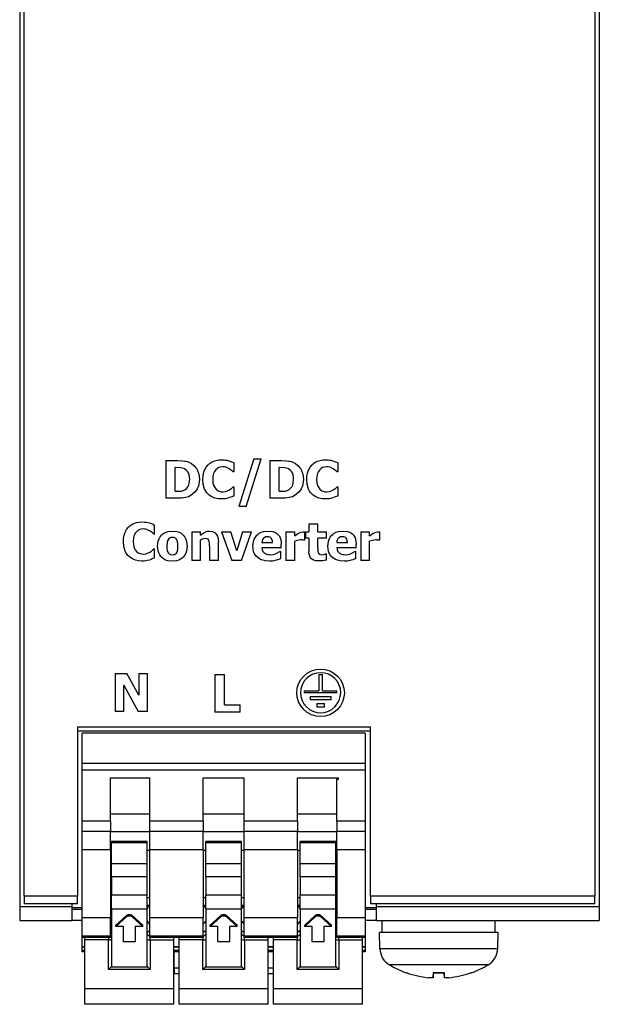
# Model space of a CAD drawing. Units: millimetres. Extents: x 61 to 261, y 50 to 183.
# Drawn here: x 61 to 100, y 50 to 116 of the extents above; entities that cross this region are included whole.
import ezdxf

# ---------------------------------------------------------------- set-up
doc = ezdxf.new("R2010")
doc.units = ezdxf.units.MM

msp = doc.modelspace()

# ---------------------------------------------------------------- linework, layer by layer
for p, q in [((60.748, 178.841), (60.748, 56.707)), ((99.748, 178.841), (99.748, 56.707)), ((61.048, 57.399), (61.048, 178.149)), ((99.448, 178.149), (99.448, 57.399)), ((76.5, 86.846), (75.492, 83.641)), ((75.982, 83.641), (76.992, 86.846)), ((76.5, 86.846), (76.992, 86.846)), ((70.576, 86.733), (70.576, 84.193)), ((70.576, 86.733), (71.363, 86.733)), ((71.227, 86.259), (71.215, 86.259)), ((71.215, 84.668), (71.215, 86.259)), ((75.177, 85.965), (75.177, 86.57)), ((77.569, 86.733), (78.355, 86.733)), ((77.569, 86.733), (77.569, 84.193)), ((78.207, 84.668), (78.207, 86.259)), ((78.219, 86.259), (78.207, 86.259)), ((82.169, 85.965), (82.169, 86.57)), ((75.177, 85.965), (75.113, 85.965)), ((82.169, 85.965), (82.105, 85.965)), ((75.119, 84.959), (75.177, 84.959)), ((75.177, 84.362), (75.177, 84.959)), ((82.111, 84.959), (82.169, 84.959)), ((82.169, 84.362), (82.169, 84.959)), ((71.371, 84.193), (70.576, 84.193)), ((71.215, 84.668), (71.227, 84.668)), ((78.363, 84.193), (77.569, 84.193)), ((78.207, 84.668), (78.219, 84.668)), ((75.982, 83.641), (75.492, 83.641)), ((69.829, 81.783), (69.829, 82.388)), ((80.207, 82.475), (80.804, 82.475)), ((80.207, 82.475), (80.207, 81.927)), ((80.804, 81.927), (80.804, 82.475)), ((69.829, 81.783), (69.765, 81.783)), ((72.326, 81.927), (72.923, 81.927)), ((72.326, 81.927), (72.326, 80.011)), ((72.923, 81.715), (72.923, 81.927)), ((74.333, 81.927), (75.014, 80.011)), ((74.333, 81.927), (74.961, 81.927)), ((75.352, 80.661), (74.961, 81.927)), ((75.739, 81.927), (75.352, 80.661)), ((75.667, 80.011), (76.354, 81.927)), ((75.739, 81.927), (76.354, 81.927)), ((78.658, 81.927), (79.254, 81.927)), ((78.658, 81.927), (78.658, 80.011)), ((79.254, 81.651), (79.254, 81.927)), ((79.944, 81.361), (79.944, 81.927)), ((79.979, 81.927), (80.207, 81.927)), ((79.979, 81.927), (79.979, 81.511)), ((80.804, 81.927), (81.381, 81.927)), ((81.381, 81.511), (81.381, 81.927)), ((83.698, 81.927), (83.698, 80.011)), ((83.698, 81.927), (84.295, 81.927)), ((84.295, 81.651), (84.295, 81.927)), ((84.985, 81.361), (84.985, 81.927)), ((72.923, 80.011), (72.923, 81.367)), ((73.518, 80.96), (73.518, 80.011)), ((74.119, 80.011), (74.119, 81.258)), ((77.038, 81.215), (77.762, 81.215)), ((78.351, 80.855), (77.04, 80.855)), ((78.351, 80.855), (78.351, 81.071)), ((79.254, 80.011), (79.254, 81.293)), ((79.944, 81.361), (79.895, 81.361)), ((80.207, 81.511), (79.979, 81.511)), ((80.207, 81.511), (80.207, 80.616)), ((81.381, 81.511), (80.804, 81.511)), ((80.804, 80.83), (80.804, 81.511)), ((82.079, 81.215), (82.803, 81.215)), ((83.392, 80.855), (82.081, 80.855)), ((83.392, 80.855), (83.392, 81.071)), ((84.295, 80.011), (84.295, 81.293)), ((84.985, 81.361), (84.935, 81.361)), ((69.772, 80.776), (69.829, 80.776)), ((69.829, 80.18), (69.829, 80.776)), ((78.015, 80.476), (78.252, 80.612)), ((78.252, 80.612), (78.316, 80.612)), ((78.316, 80.118), (78.316, 80.612)), ((81.329, 80.447), (81.381, 80.447)), ((81.381, 80.027), (81.381, 80.447)), ((83.056, 80.476), (83.293, 80.612)), ((83.293, 80.612), (83.357, 80.612)), ((83.357, 80.118), (83.357, 80.612)), ((72.923, 80.011), (72.326, 80.011)), ((74.119, 80.011), (73.518, 80.011)), ((75.667, 80.011), (75.014, 80.011)), ((79.254, 80.011), (78.658, 80.011)), ((84.295, 80.011), (83.698, 80.011)), ((67.168, 72.387), (67.168, 69.847)), ((67.168, 72.387), (67.95, 72.387)), ((68.761, 70.931), (67.95, 72.387)), ((68.761, 72.387), (69.343, 72.387)), ((68.761, 72.387), (68.761, 70.931)), ((69.343, 69.847), (69.343, 72.387)), ((73.886, 72.334), (73.886, 69.794)), ((73.886, 72.334), (74.524, 72.334)), ((74.524, 70.277), (74.524, 72.334)), ((80.883, 72.329), (80.883, 71.229)), ((80.883, 72.329), (81.113, 72.329)), ((81.113, 71.229), (81.113, 72.329)), ((67.75, 71.617), (68.73, 69.847)), ((67.75, 69.847), (67.75, 71.617)), ((79.898, 71.229), (80.883, 71.229)), ((79.898, 71.229), (79.898, 71.099)), ((82.098, 71.099), (79.898, 71.099)), ((81.113, 71.229), (82.098, 71.229)), ((82.098, 71.099), (82.098, 71.229)), ((74.524, 70.277), (75.58, 70.277)), ((75.58, 69.794), (75.58, 70.277)), ((80.298, 70.849), (81.698, 70.849)), ((80.298, 70.849), (80.298, 70.619)), ((81.698, 70.619), (80.298, 70.619)), ((80.748, 70.369), (81.248, 70.369)), ((80.748, 70.369), (80.748, 70.139)), ((81.248, 70.139), (81.248, 70.369)), ((81.698, 70.619), (81.698, 70.849)), ((67.75, 69.847), (67.168, 69.847)), ((69.343, 69.847), (68.73, 69.847)), ((75.58, 69.794), (73.886, 69.794)), ((81.248, 70.139), (80.748, 70.139)), ((64.648, 68.799), (64.648, 57.399)), ((64.648, 68.799), (84.348, 68.799)), ((64.648, 68.535), (84.348, 68.535)), ((64.948, 66.329), (64.948, 68.374)), ((83.998, 68.374), (64.948, 68.374)), ((83.998, 68.374), (83.998, 66.329)), ((84.348, 57.399), (84.348, 68.799)), ((64.948, 65.893), (64.948, 66.329)), ((83.998, 66.329), (64.948, 66.329)), ((83.998, 66.329), (83.998, 65.893)), ((64.948, 62.452), (64.948, 65.893)), ((83.998, 65.893), (64.948, 65.893)), ((83.998, 65.893), (83.998, 62.452)), ((66.848, 65.374), (69.498, 65.374)), ((66.848, 62.452), (66.848, 65.374)), ((69.498, 62.452), (69.498, 65.374)), ((73.098, 62.452), (73.098, 65.374)), ((73.098, 65.374), (75.848, 65.374)), ((75.848, 62.452), (75.848, 65.374)), ((79.448, 65.374), (82.198, 65.374)), ((79.448, 62.452), (79.448, 65.374)), ((82.098, 65.274), (82.198, 65.274)), ((82.098, 62.452), (82.098, 65.274)), ((82.198, 65.274), (82.198, 65.374)), ((64.948, 61.768), (64.948, 62.452)), ((66.848, 62.452), (64.948, 62.452)), ((66.848, 62.952), (69.498, 62.952)), ((66.848, 62.452), (66.848, 61.768)), ((73.098, 62.452), (69.498, 62.452)), ((69.498, 61.768), (69.498, 62.452)), ((73.098, 62.952), (75.848, 62.952)), ((73.098, 62.452), (73.098, 61.768)), ((79.448, 62.452), (75.848, 62.452)), ((75.848, 61.768), (75.848, 62.452)), ((79.448, 62.952), (82.098, 62.952)), ((79.448, 62.452), (79.448, 61.768)), ((82.098, 62.452), (82.098, 61.768)), ((83.998, 62.452), (82.098, 62.452)), ((83.998, 62.452), (83.998, 61.768)), ((66.848, 61.768), (64.948, 61.768)), ((64.948, 60.524), (64.948, 61.768)), ((66.848, 60.524), (66.848, 61.768)), ((66.848, 61.755), (69.498, 61.755)), ((73.098, 61.768), (69.498, 61.768)), ((69.498, 60.524), (69.498, 61.768)), ((73.098, 60.524), (73.098, 61.768)), ((73.098, 61.755), (75.848, 61.755)), ((79.448, 61.768), (75.848, 61.768)), ((75.848, 60.524), (75.848, 61.768)), ((79.448, 60.524), (79.448, 61.768)), ((79.448, 61.755), (82.098, 61.755)), ((82.098, 60.524), (82.098, 61.768)), ((83.998, 61.768), (82.098, 61.768)), ((83.998, 61.768), (83.998, 60.524)), ((69.323, 61.086), (66.923, 61.086)), ((66.923, 61.01), (66.923, 61.086)), ((69.323, 61.01), (66.923, 61.01)), ((66.923, 59.589), (66.923, 61.01)), ((69.323, 61.01), (69.323, 61.086)), ((69.323, 59.589), (69.323, 61.01)), ((73.273, 61.01), (73.273, 61.086)), ((75.673, 61.086), (73.273, 61.086)), ((73.273, 59.589), (73.273, 61.01)), ((75.673, 61.01), (73.273, 61.01)), ((75.673, 61.01), (75.673, 61.086)), ((75.673, 59.589), (75.673, 61.01)), ((82.023, 61.086), (79.623, 61.086)), ((79.623, 61.01), (79.623, 61.086)), ((79.623, 59.589), (79.623, 61.01)), ((82.023, 61.01), (79.623, 61.01)), ((82.023, 61.01), (82.023, 61.086)), ((82.023, 59.589), (82.023, 61.01)), ((66.848, 60.524), (64.948, 60.524)), ((64.948, 55.956), (64.948, 60.524)), ((66.848, 60.524), (66.848, 55.956)), ((66.848, 60.511), (66.923, 60.511)), ((69.323, 60.511), (69.498, 60.511)), ((73.098, 60.524), (69.498, 60.524)), ((69.498, 55.956), (69.498, 60.524)), ((73.098, 60.524), (73.098, 55.956)), ((73.098, 60.511), (73.273, 60.511)), ((75.673, 60.511), (75.848, 60.511)), ((79.448, 60.524), (75.848, 60.524)), ((75.848, 55.956), (75.848, 60.524)), ((79.448, 60.524), (79.448, 55.956)), ((79.448, 60.511), (79.623, 60.511)), ((82.023, 60.511), (82.098, 60.511)), ((82.098, 60.524), (82.098, 55.956)), ((83.998, 60.524), (82.098, 60.524)), ((83.998, 60.524), (83.998, 55.956)), ((66.923, 58.718), (66.923, 59.589)), ((69.323, 59.589), (66.923, 59.589)), ((69.323, 58.718), (69.323, 59.589)), ((73.273, 58.718), (73.273, 59.589)), ((75.673, 59.589), (73.273, 59.589)), ((75.673, 58.718), (75.673, 59.589)), ((79.623, 58.718), (79.623, 59.589)), ((82.023, 59.589), (79.623, 59.589)), ((82.023, 58.718), (82.023, 59.589)), ((66.923, 58.718), (66.923, 57.467)), ((69.323, 58.718), (66.923, 58.718)), ((69.323, 57.467), (69.323, 58.718)), ((73.273, 58.718), (73.273, 57.467)), ((75.673, 58.718), (73.273, 58.718)), ((75.673, 57.467), (75.673, 58.718)), ((82.023, 58.718), (79.623, 58.718)), ((79.623, 58.718), (79.623, 57.467)), ((82.023, 57.467), (82.023, 58.718)), ((64.648, 57.399), (61.048, 57.399)), ((61.048, 57.399), (61.048, 56.899)), ((64.648, 56.899), (64.648, 57.399)), ((66.848, 57.313), (66.923, 57.313)), ((66.923, 56.524), (66.923, 57.467)), ((69.323, 57.467), (66.923, 57.467)), ((69.323, 56.524), (69.323, 57.467)), ((69.323, 57.313), (69.498, 57.313)), ((73.098, 57.313), (73.273, 57.313)), ((73.273, 56.524), (73.273, 57.467)), ((75.673, 57.467), (73.273, 57.467)), ((75.673, 56.524), (75.673, 57.467)), ((75.673, 57.313), (75.848, 57.313)), ((79.448, 57.313), (79.623, 57.313)), ((82.023, 57.467), (79.623, 57.467)), ((79.623, 56.524), (79.623, 57.467)), ((82.023, 56.524), (82.023, 57.467)), ((82.023, 57.313), (82.098, 57.313)), ((84.348, 57.399), (84.348, 56.899)), ((99.448, 57.399), (84.348, 57.399)), ((99.448, 56.899), (99.448, 57.399)), ((60.748, 56.707), (64.248, 56.707)), ((60.748, 56.707), (60.748, 55.774)), ((64.648, 56.899), (61.048, 56.899)), ((64.248, 56.899), (64.248, 56.707)), ((64.248, 56.707), (64.248, 55.774)), ((64.948, 56.624), (64.248, 56.624)), ((64.248, 56.524), (64.948, 56.524)), ((66.848, 56.814), (66.923, 56.814)), ((66.923, 56.771), (66.848, 56.771)), ((69.323, 56.524), (66.923, 56.524)), ((66.923, 56.524), (66.923, 52.693)), ((69.323, 56.814), (69.485, 56.814)), ((69.445, 56.771), (69.323, 56.771)), ((69.323, 52.693), (69.323, 56.524)), ((73.11, 56.814), (73.273, 56.814)), ((73.273, 56.771), (73.15, 56.771)), ((75.673, 56.524), (73.273, 56.524)), ((73.273, 56.524), (73.273, 52.693)), ((75.673, 56.814), (75.835, 56.814)), ((75.795, 56.771), (75.673, 56.771)), ((75.673, 52.693), (75.673, 56.524)), ((79.46, 56.814), (79.623, 56.814)), ((79.623, 56.771), (79.5, 56.771)), ((82.023, 56.524), (79.623, 56.524)), ((79.623, 56.524), (79.623, 52.693)), ((82.023, 56.814), (82.098, 56.814)), ((82.098, 56.771), (82.023, 56.771)), ((82.023, 52.693), (82.023, 56.524)), ((84.748, 56.624), (83.998, 56.624)), ((83.998, 56.524), (84.748, 56.524)), ((99.448, 56.899), (84.348, 56.899)), ((84.748, 56.707), (84.748, 56.899)), ((84.748, 55.774), (84.748, 56.707)), ((84.748, 56.707), (99.748, 56.707)), ((99.748, 56.707), (99.748, 55.774)), ((60.748, 55.774), (64.248, 55.774)), ((64.948, 55.774), (64.248, 55.774)), ((64.948, 54.716), (64.948, 55.956)), ((66.848, 55.956), (64.948, 55.956)), ((66.848, 54.716), (66.848, 55.956)), ((67.223, 55.455), (67.94, 56.111)), ((67.223, 55.364), (67.94, 56.02)), ((67.94, 56.02), (67.94, 56.111)), ((68.305, 56.111), (69.023, 55.455)), ((68.305, 56.02), (68.305, 56.111)), ((68.305, 56.02), (69.023, 55.364)), ((73.098, 55.956), (69.498, 55.956)), ((69.498, 54.716), (69.498, 55.956)), ((73.098, 54.716), (73.098, 55.956)), ((73.573, 55.455), (74.29, 56.111)), ((73.573, 55.364), (74.29, 56.02)), ((74.29, 56.02), (74.29, 56.111)), ((74.655, 56.111), (75.373, 55.455)), ((74.655, 56.02), (74.655, 56.111)), ((74.655, 56.02), (75.373, 55.364)), ((79.448, 55.956), (75.848, 55.956)), ((75.848, 54.716), (75.848, 55.956)), ((79.448, 54.716), (79.448, 55.956)), ((79.923, 55.455), (80.64, 56.111)), ((79.923, 55.364), (80.64, 56.02)), ((80.64, 56.02), (80.64, 56.111)), ((81.005, 56.111), (81.723, 55.455)), ((81.005, 56.02), (81.005, 56.111)), ((81.005, 56.02), (81.723, 55.364)), ((82.098, 54.716), (82.098, 55.956)), ((83.998, 55.956), (82.098, 55.956)), ((83.998, 55.956), (83.998, 54.716)), ((84.748, 55.774), (83.998, 55.774)), ((84.748, 55.774), (99.748, 55.774)), ((85.148, 54.974), (85.148, 55.774)), ((92.748, 54.974), (92.748, 55.774)), ((66.848, 55.056), (66.923, 55.056)), ((66.848, 55.032), (66.923, 55.032)), ((67.223, 55.364), (67.223, 55.455)), ((67.723, 55.364), (67.223, 55.364)), ((67.723, 54.334), (67.723, 55.364)), ((68.523, 55.364), (68.523, 54.334)), ((69.023, 55.364), (68.523, 55.364)), ((69.023, 55.364), (69.023, 55.455)), ((69.323, 55.056), (69.498, 55.056)), ((69.323, 55.032), (69.498, 55.032)), ((73.098, 55.056), (73.273, 55.056)), ((73.098, 55.032), (73.273, 55.032)), ((73.573, 55.364), (73.573, 55.455)), ((74.073, 55.364), (73.573, 55.364)), ((74.073, 54.334), (74.073, 55.364)), ((74.873, 55.364), (74.873, 54.334)), ((75.373, 55.364), (74.873, 55.364)), ((75.373, 55.364), (75.373, 55.455)), ((75.673, 55.056), (75.848, 55.056)), ((75.673, 55.032), (75.848, 55.032)), ((79.623, 55.056), (79.448, 55.056)), ((79.448, 55.032), (79.623, 55.032)), ((79.923, 55.364), (79.923, 55.455)), ((80.423, 55.364), (79.923, 55.364)), ((80.423, 54.334), (80.423, 55.364)), ((81.723, 55.364), (81.223, 55.364)), ((81.223, 55.364), (81.223, 54.334)), ((81.723, 55.364), (81.723, 55.455)), ((82.098, 55.056), (82.023, 55.056)), ((82.023, 55.032), (82.098, 55.032)), ((66.848, 54.716), (64.948, 54.716)), ((64.948, 54.621), (64.948, 54.716)), ((64.948, 54.122), (64.948, 54.621)), ((66.848, 54.621), (64.948, 54.621)), ((64.95, 54.032), (64.95, 54.621)), ((65.123, 54.477), (65.123, 54.621)), ((66.723, 54.477), (65.123, 54.477)), ((65.123, 51.162), (65.123, 54.477)), ((66.723, 54.621), (66.723, 54.477)), ((66.723, 52.47), (66.723, 54.477)), ((66.848, 54.716), (66.848, 54.621)), ((69.498, 54.621), (69.498, 54.716)), ((73.098, 54.716), (69.498, 54.716)), ((73.098, 54.621), (69.498, 54.621)), ((69.523, 54.477), (69.523, 54.621)), ((69.523, 54.477), (71.123, 54.477)), ((69.523, 54.477), (69.523, 52.47)), ((71.123, 54.477), (71.123, 54.621)), ((71.123, 51.162), (71.123, 54.477)), ((71.473, 54.477), (71.473, 54.621)), ((73.073, 54.477), (71.473, 54.477)), ((71.473, 51.162), (71.473, 54.477)), ((73.073, 54.621), (73.073, 54.477)), ((73.073, 52.47), (73.073, 54.477)), ((73.098, 54.716), (73.098, 54.621)), ((79.448, 54.716), (75.848, 54.716)), ((75.848, 54.621), (75.848, 54.716)), ((79.448, 54.621), (75.848, 54.621)), ((75.873, 54.477), (75.873, 54.621)), ((75.873, 54.477), (77.473, 54.477)), ((75.873, 54.477), (75.873, 52.47)), ((77.473, 54.477), (77.473, 54.621)), ((77.473, 51.162), (77.473, 54.477)), ((77.823, 54.477), (77.823, 54.621)), ((77.823, 51.162), (77.823, 54.477)), ((79.423, 54.477), (77.823, 54.477)), ((79.423, 54.621), (79.423, 54.477)), ((79.423, 52.47), (79.423, 54.477)), ((79.448, 54.716), (79.448, 54.621)), ((82.098, 54.716), (82.098, 54.621)), ((83.998, 54.716), (82.098, 54.716)), ((83.998, 54.621), (82.098, 54.621)), ((82.223, 54.477), (82.223, 54.621)), ((82.223, 54.477), (82.223, 52.47)), ((82.223, 54.477), (83.823, 54.477)), ((83.823, 54.477), (83.823, 54.621)), ((83.823, 51.162), (83.823, 54.477)), ((83.998, 54.716), (83.998, 54.621)), ((83.998, 54.621), (83.998, 54.032)), ((92.948, 54.974), (84.948, 54.974)), ((84.986, 53.861), (84.948, 54.974)), ((92.909, 53.861), (92.948, 54.974)), ((64.948, 54.122), (64.95, 54.122)), ((64.948, 53.988), (64.948, 54.122)), ((64.948, 53.771), (64.948, 53.988)), ((64.948, 53.988), (65.123, 53.988)), ((64.948, 53.671), (64.948, 53.771)), ((64.948, 53.771), (65.123, 53.771)), ((64.95, 54.032), (65.123, 54.032)), ((68.523, 54.334), (67.723, 54.334)), ((71.123, 54.032), (71.473, 54.032)), ((71.123, 53.988), (71.473, 53.988)), ((71.123, 53.771), (71.473, 53.771)), ((74.873, 54.334), (74.073, 54.334)), ((77.473, 54.032), (77.823, 54.032)), ((77.473, 53.988), (77.823, 53.988)), ((77.473, 53.771), (77.823, 53.771)), ((81.223, 54.334), (80.423, 54.334)), ((83.823, 54.032), (83.998, 54.032)), ((83.823, 53.988), (83.998, 53.988)), ((83.823, 53.771), (83.998, 53.771)), ((83.998, 54.032), (83.998, 53.988)), ((83.998, 53.988), (83.998, 53.771)), ((83.998, 53.771), (83.998, 53.671)), ((92.909, 53.861), (84.986, 53.861)), ((65.123, 53.671), (64.948, 53.671)), ((71.473, 53.671), (71.123, 53.671)), ((71.148, 52.574), (71.148, 53.671)), ((77.823, 53.671), (77.473, 53.671)), ((83.998, 53.671), (83.823, 53.671)), ((69.523, 52.47), (66.723, 52.47)), ((66.907, 52.659), (69.338, 52.659)), ((71.148, 52.574), (71.123, 52.574)), ((71.473, 52.574), (71.148, 52.574)), ((71.148, 52.574), (71.148, 52.174)), ((75.873, 52.47), (73.073, 52.47)), ((73.257, 52.659), (75.688, 52.659)), ((77.823, 52.574), (77.473, 52.574)), ((82.223, 52.47), (79.423, 52.47)), ((79.607, 52.659), (82.038, 52.659)), ((92.275, 52.79), (85.62, 52.79)), ((71.473, 52.174), (71.148, 52.174)), ((77.823, 52.174), (77.473, 52.174)), ((86.805, 52.249), (86.772, 52.249)), ((86.827, 52.239), (86.833, 52.239)), ((88.565, 51.919), (88.593, 52.239)), ((88.565, 51.919), (88.593, 52.239)), ((88.948, 52.249), (88.566, 52.249)), ((88.566, 52.239), (88.566, 52.249)), ((88.566, 52.239), (88.948, 52.239)), ((89.329, 52.249), (88.948, 52.249)), ((88.948, 52.239), (88.948, 52.249)), ((88.948, 52.239), (89.329, 52.239)), ((89.33, 51.919), (89.302, 52.239)), ((89.33, 51.919), (89.302, 52.239)), ((89.329, 52.249), (89.329, 52.239)), ((91.062, 52.239), (91.068, 52.239)), ((91.124, 52.249), (91.09, 52.249)), ((65.123, 50.13), (65.123, 51.162)), ((71.123, 51.162), (65.123, 51.162)), ((71.123, 50.13), (71.123, 51.162)), ((71.473, 50.13), (71.473, 51.162)), ((77.473, 51.162), (71.473, 51.162)), ((77.473, 50.13), (77.473, 51.162)), ((77.823, 50.13), (77.823, 51.162)), ((83.823, 51.162), (77.823, 51.162)), ((83.823, 50.13), (83.823, 51.162)), ((71.123, 50.13), (65.123, 50.13)), ((77.473, 50.13), (71.473, 50.13)), ((83.823, 50.13), (77.823, 50.13))]:
    msp.add_line(p, q)
at = {"flags": 128}
for points in [[(71.838, 86.175), (71.719, 86.225), (71.593, 86.25), (71.227, 86.259)], [(71.363, 86.733), (71.699, 86.718), (71.867, 86.698), (71.937, 86.686), (72.048, 86.656), (72.303, 86.533)], [(72.188, 85.465), (72.179, 85.618), (72.149, 85.769), (72.101, 85.897), (72.049, 85.985), (71.954, 86.092), (71.838, 86.175)], [(72.303, 86.533), (72.489, 86.384), (72.641, 86.197), (72.716, 86.065), (72.785, 85.887), (72.829, 85.676), (72.843, 85.461)], [(73.073, 85.461), (73.085, 85.676), (73.123, 85.888), (73.192, 86.092), (73.295, 86.278), (73.431, 86.445), (73.525, 86.53), (73.647, 86.615), (73.8, 86.69), (73.968, 86.743), (74.142, 86.773), (74.319, 86.782)], [(74.419, 86.307), (74.236, 86.285), (74.141, 86.253), (74.049, 86.199), (73.948, 86.111)], [(74.319, 86.782), (74.504, 86.775), (74.596, 86.764), (74.684, 86.749), (74.823, 86.718)], [(74.837, 86.175), (74.688, 86.251), (74.595, 86.284), (74.518, 86.3), (74.419, 86.307)], [(74.823, 86.718), (74.946, 86.674), (75.006, 86.649), (75.072, 86.62), (75.177, 86.57)], [(75.113, 85.965), (74.998, 86.062), (74.936, 86.111), (74.837, 86.175)], [(78.83, 86.175), (78.712, 86.225), (78.585, 86.25), (78.219, 86.259)], [(78.355, 86.733), (78.692, 86.718), (78.859, 86.698), (78.93, 86.686), (79.04, 86.656), (79.296, 86.533)], [(79.18, 85.465), (79.171, 85.618), (79.142, 85.769), (79.093, 85.897), (79.042, 85.985), (78.946, 86.092), (78.83, 86.175)], [(79.296, 86.533), (79.481, 86.384), (79.633, 86.197), (79.708, 86.065), (79.777, 85.887), (79.821, 85.676), (79.835, 85.461)], [(80.065, 85.461), (80.077, 85.676), (80.115, 85.888), (80.185, 86.092), (80.287, 86.278), (80.423, 86.445), (80.517, 86.53), (80.639, 86.615), (80.792, 86.69), (80.96, 86.743), (81.134, 86.773), (81.311, 86.782)], [(81.412, 86.307), (81.228, 86.285), (81.133, 86.253), (81.041, 86.199), (80.94, 86.111)], [(81.311, 86.782), (81.496, 86.775), (81.588, 86.764), (81.676, 86.749), (81.815, 86.718)], [(81.829, 86.175), (81.68, 86.251), (81.587, 86.284), (81.51, 86.3), (81.412, 86.307)], [(81.815, 86.718), (81.938, 86.674), (81.999, 86.649), (82.065, 86.62), (82.169, 86.57)], [(82.105, 85.965), (81.99, 86.062), (81.928, 86.111), (81.829, 86.175)], [(73.948, 86.111), (73.863, 85.999), (73.799, 85.866), (73.748, 85.677), (73.732, 85.459)], [(80.94, 86.111), (80.855, 85.999), (80.791, 85.866), (80.741, 85.677), (80.724, 85.459)], [(71.869, 84.767), (71.986, 84.862), (72.08, 84.987), (72.124, 85.079), (72.161, 85.198), (72.188, 85.465)], [(72.843, 85.461), (72.833, 85.291), (72.804, 85.125), (72.753, 84.964), (72.684, 84.819), (72.513, 84.579), (72.295, 84.395)], [(74.316, 84.143), (74.099, 84.157), (73.886, 84.202), (73.685, 84.283), (73.505, 84.401), (73.344, 84.562), (73.265, 84.674), (73.193, 84.813), (73.1, 85.13), (73.073, 85.461)], [(73.732, 85.459), (73.748, 85.235), (73.803, 85.038), (73.872, 84.907), (73.96, 84.8)], [(74.856, 84.755), (74.956, 84.821), (75.004, 84.858), (75.052, 84.899), (75.119, 84.959)], [(78.861, 84.767), (78.978, 84.862), (79.072, 84.987), (79.116, 85.079), (79.153, 85.198), (79.18, 85.465)], [(79.835, 85.461), (79.826, 85.291), (79.796, 85.125), (79.745, 84.964), (79.676, 84.819), (79.505, 84.579), (79.287, 84.395)], [(81.309, 84.143), (81.091, 84.157), (80.878, 84.202), (80.677, 84.283), (80.498, 84.401), (80.336, 84.562), (80.257, 84.674), (80.185, 84.813), (80.092, 85.13), (80.065, 85.461)], [(80.724, 85.459), (80.741, 85.235), (80.796, 85.038), (80.865, 84.907), (80.953, 84.8)], [(81.848, 84.755), (81.949, 84.821), (81.996, 84.858), (82.044, 84.899), (82.111, 84.959)], [(71.227, 84.668), (71.499, 84.672), (71.636, 84.679), (71.744, 84.706), (71.869, 84.767)], [(72.295, 84.395), (72.103, 84.295), (71.893, 84.234), (71.64, 84.203), (71.371, 84.193)], [(73.96, 84.8), (74.094, 84.7), (74.178, 84.662), (74.277, 84.634), (74.424, 84.619)], [(74.825, 84.218), (74.664, 84.175), (74.576, 84.158), (74.48, 84.148), (74.316, 84.143)], [(74.424, 84.619), (74.6, 84.641), (74.691, 84.672), (74.856, 84.755)], [(75.177, 84.362), (75.016, 84.288), (74.936, 84.254), (74.825, 84.218)], [(78.219, 84.668), (78.491, 84.672), (78.628, 84.679), (78.737, 84.706), (78.861, 84.767)], [(79.287, 84.395), (79.095, 84.295), (78.885, 84.234), (78.632, 84.203), (78.363, 84.193)], [(80.953, 84.8), (81.086, 84.7), (81.17, 84.662), (81.269, 84.634), (81.416, 84.619)], [(81.817, 84.218), (81.657, 84.175), (81.568, 84.158), (81.473, 84.148), (81.309, 84.143)], [(81.416, 84.619), (81.592, 84.641), (81.683, 84.672), (81.848, 84.755)], [(82.169, 84.362), (82.008, 84.288), (81.929, 84.254), (81.817, 84.218)], [(67.726, 81.279), (67.737, 81.491), (67.774, 81.7), (67.841, 81.901), (67.94, 82.085), (68.071, 82.25), (68.162, 82.335), (68.282, 82.422), (68.437, 82.502), (68.609, 82.559), (68.789, 82.59), (68.971, 82.6)], [(68.971, 82.6), (69.156, 82.593), (69.249, 82.582), (69.336, 82.567), (69.475, 82.536)], [(69.475, 82.536), (69.599, 82.492), (69.659, 82.467), (69.727, 82.437), (69.829, 82.388)], [(68.6, 81.929), (68.526, 81.834), (68.467, 81.723), (68.436, 81.642), (68.408, 81.532), (68.384, 81.277)], [(69.072, 82.125), (68.888, 82.103), (68.793, 82.07), (68.701, 82.017), (68.6, 81.929)], [(69.49, 81.993), (69.338, 82.07), (69.242, 82.103), (69.167, 82.118), (69.072, 82.125)], [(69.765, 81.783), (69.655, 81.876), (69.592, 81.926), (69.49, 81.993)], [(70.031, 80.968), (70.04, 81.135), (70.068, 81.299), (70.121, 81.457), (70.199, 81.602), (70.305, 81.73), (70.381, 81.796), (70.48, 81.862), (70.605, 81.919), (70.74, 81.959), (71.021, 81.987)], [(71.021, 81.559), (70.917, 81.547), (70.866, 81.531), (70.814, 81.499), (70.756, 81.439)], [(71.021, 81.987), (71.33, 81.952), (71.477, 81.903), (71.611, 81.831), (71.73, 81.735), (71.794, 81.665), (71.865, 81.563), (71.932, 81.427), (71.977, 81.278), (72.009, 80.968)], [(71.293, 81.431), (71.231, 81.496), (71.186, 81.525), (71.116, 81.549), (71.021, 81.559)], [(72.923, 81.715), (73.091, 81.841), (73.18, 81.894), (73.257, 81.93), (73.386, 81.967), (73.516, 81.979)], [(73.516, 81.979), (73.719, 81.952), (73.813, 81.914), (73.897, 81.859), (73.976, 81.778), (74.058, 81.631), (74.106, 81.448), (74.119, 81.258)], [(76.443, 80.958), (76.479, 81.277), (76.53, 81.43), (76.604, 81.571), (76.703, 81.697), (76.77, 81.761), (76.867, 81.833), (76.998, 81.902), (77.15, 81.951), (77.468, 81.987)], [(77.42, 81.604), (77.299, 81.589), (77.19, 81.537), (77.144, 81.496), (77.093, 81.425), (77.054, 81.323), (77.038, 81.215)], [(77.762, 81.215), (77.75, 81.333), (77.713, 81.445), (77.669, 81.51), (77.599, 81.566), (77.512, 81.596), (77.42, 81.604)], [(77.468, 81.987), (77.774, 81.951), (77.919, 81.9), (78.048, 81.822), (78.162, 81.711), (78.219, 81.629), (78.271, 81.527), (78.333, 81.303), (78.351, 81.071)], [(79.254, 81.651), (79.349, 81.731), (79.406, 81.776), (79.499, 81.839)], [(79.499, 81.839), (79.622, 81.895), (79.698, 81.918), (79.814, 81.933)], [(79.814, 81.933), (79.868, 81.932), (79.944, 81.927)], [(81.484, 80.958), (81.52, 81.277), (81.571, 81.43), (81.645, 81.571), (81.744, 81.697), (81.811, 81.761), (81.908, 81.833), (82.039, 81.902), (82.191, 81.951), (82.509, 81.987)], [(82.461, 81.604), (82.34, 81.589), (82.231, 81.537), (82.184, 81.496), (82.134, 81.425), (82.095, 81.323), (82.079, 81.215)], [(82.803, 81.215), (82.791, 81.333), (82.754, 81.445), (82.71, 81.51), (82.639, 81.566), (82.553, 81.596), (82.461, 81.604)], [(82.509, 81.987), (82.815, 81.951), (82.959, 81.9), (83.088, 81.822), (83.203, 81.711), (83.26, 81.629), (83.311, 81.527), (83.374, 81.303), (83.392, 81.071)], [(84.295, 81.651), (84.39, 81.731), (84.447, 81.776), (84.54, 81.839)], [(84.54, 81.839), (84.663, 81.895), (84.738, 81.918), (84.855, 81.933)], [(84.855, 81.933), (84.909, 81.932), (84.985, 81.927)], [(68.969, 79.961), (68.749, 79.975), (68.535, 80.021), (68.332, 80.104), (68.152, 80.223), (67.99, 80.388), (67.912, 80.501), (67.841, 80.64), (67.752, 80.953), (67.726, 81.279)], [(68.384, 81.277), (68.4, 81.058), (68.452, 80.864), (68.522, 80.729), (68.613, 80.618)], [(71.021, 79.951), (70.712, 79.986), (70.565, 80.035), (70.43, 80.107), (70.311, 80.203), (70.247, 80.272), (70.176, 80.373), (70.11, 80.509), (70.064, 80.658), (70.031, 80.968)], [(70.756, 81.439), (70.698, 81.335), (70.665, 81.219), (70.642, 80.964)], [(70.642, 80.964), (70.649, 80.813), (70.672, 80.675), (70.747, 80.507)], [(72.009, 80.968), (71.973, 80.642), (71.922, 80.487), (71.847, 80.344), (71.745, 80.216), (71.672, 80.15), (71.573, 80.082), (71.447, 80.022), (71.309, 79.981), (71.021, 79.951)], [(71.291, 80.503), (71.36, 80.646), (71.372, 80.688), (71.384, 80.75), (71.394, 80.839), (71.398, 80.964)], [(71.398, 80.964), (71.391, 81.118), (71.367, 81.26), (71.293, 81.431)], [(73.23, 81.483), (73.105, 81.463), (73.036, 81.435), (72.923, 81.367)], [(73.475, 81.361), (73.427, 81.427), (73.366, 81.463), (73.23, 81.483)], [(73.518, 80.96), (73.511, 81.166), (73.499, 81.272), (73.475, 81.361)], [(77.565, 79.959), (77.278, 79.98), (77.001, 80.054), (76.882, 80.111), (76.786, 80.174), (76.651, 80.302), (76.555, 80.446), (76.489, 80.609), (76.453, 80.782), (76.443, 80.958)], [(77.04, 80.855), (77.06, 80.725), (77.108, 80.612), (77.223, 80.49)], [(79.652, 81.386), (79.449, 81.356), (79.254, 81.293)], [(79.895, 81.361), (79.811, 81.378), (79.751, 81.383), (79.652, 81.386)], [(82.605, 79.959), (82.319, 79.98), (82.042, 80.054), (81.922, 80.111), (81.827, 80.174), (81.692, 80.302), (81.595, 80.446), (81.53, 80.609), (81.494, 80.782), (81.484, 80.958)], [(82.081, 80.855), (82.101, 80.725), (82.149, 80.612), (82.264, 80.49)], [(84.693, 81.386), (84.49, 81.356), (84.295, 81.293)], [(84.935, 81.361), (84.852, 81.378), (84.792, 81.383), (84.693, 81.386)], [(68.613, 80.618), (68.727, 80.529), (68.859, 80.471), (68.972, 80.445), (69.076, 80.437)], [(69.076, 80.437), (69.252, 80.459), (69.344, 80.49), (69.508, 80.573)], [(69.508, 80.573), (69.611, 80.641), (69.661, 80.68), (69.772, 80.776)], [(70.747, 80.507), (70.81, 80.443), (70.887, 80.402), (71.025, 80.379)], [(71.025, 80.379), (71.173, 80.411), (71.238, 80.448), (71.291, 80.503)], [(77.223, 80.49), (77.359, 80.425), (77.452, 80.404), (77.529, 80.395), (77.626, 80.392)], [(77.626, 80.392), (77.799, 80.408), (77.893, 80.431), (78.015, 80.476)], [(80.905, 79.974), (80.685, 79.99), (80.478, 80.054), (80.389, 80.111), (80.345, 80.153), (80.296, 80.22), (80.226, 80.411), (80.207, 80.616)], [(80.804, 80.83), (80.806, 80.692), (80.809, 80.616), (80.833, 80.519)], [(80.833, 80.519), (80.901, 80.436), (80.983, 80.4), (81.095, 80.39)], [(81.095, 80.39), (81.192, 80.403), (81.254, 80.419), (81.329, 80.447)], [(82.264, 80.49), (82.4, 80.425), (82.493, 80.404), (82.57, 80.395), (82.667, 80.392)], [(82.667, 80.392), (82.84, 80.408), (82.934, 80.431), (83.056, 80.476)], [(69.477, 80.035), (69.316, 79.992), (69.226, 79.975), (69.13, 79.966), (68.969, 79.961)], [(69.829, 80.18), (69.669, 80.106), (69.589, 80.072), (69.477, 80.035)], [(78.015, 80.015), (77.858, 79.98), (77.765, 79.968), (77.682, 79.962), (77.565, 79.959)], [(78.316, 80.118), (78.223, 80.081), (78.176, 80.062), (78.122, 80.043), (78.015, 80.015)], [(81.381, 80.027), (81.226, 79.996), (81.137, 79.984), (81.046, 79.977), (80.905, 79.974)], [(83.056, 80.015), (82.899, 79.98), (82.806, 79.968), (82.723, 79.962), (82.605, 79.959)], [(83.357, 80.118), (83.264, 80.081), (83.216, 80.062), (83.163, 80.043), (83.056, 80.015)], [(80.998, 69.499), (80.687, 69.529), (80.381, 69.622), (80.1, 69.775), (79.862, 69.972), (79.667, 70.211), (79.518, 70.49), (79.428, 70.793), (79.398, 71.098), (79.427, 71.403), (79.517, 71.706), (79.666, 71.985), (79.861, 72.225), (80.1, 72.422), (80.38, 72.575), (80.687, 72.668), (80.998, 72.699), (81.308, 72.668), (81.615, 72.575), (81.896, 72.422), (82.134, 72.225), (82.329, 71.985), (82.478, 71.706), (82.568, 71.403), (82.598, 71.098), (82.568, 70.793), (82.478, 70.49), (82.328, 70.211), (82.134, 69.972), (81.895, 69.775), (81.614, 69.622), (81.308, 69.529), (80.998, 69.499)], [(80.998, 69.749), (81.259, 69.775), (81.518, 69.853), (81.755, 69.982), (81.956, 70.148), (82.12, 70.35), (82.246, 70.585), (82.322, 70.841), (82.348, 71.098), (82.323, 71.355), (82.247, 71.611), (82.121, 71.847), (81.956, 72.049), (81.755, 72.215), (81.518, 72.344), (81.259, 72.423), (80.998, 72.449), (80.736, 72.423), (80.477, 72.344), (80.24, 72.215), (80.039, 72.049), (79.874, 71.847), (79.749, 71.611), (79.673, 71.355), (79.648, 71.098), (79.673, 70.841), (79.749, 70.586), (79.875, 70.35), (80.039, 70.148), (80.24, 69.982), (80.477, 69.853), (80.736, 69.775), (80.998, 69.749)], [(66.923, 54.881), (66.9, 54.827), (66.848, 54.781)], [(69.323, 54.881), (69.351, 54.82), (69.414, 54.77)], [(73.273, 54.881), (73.244, 54.82), (73.182, 54.77)], [(75.673, 54.881), (75.701, 54.82), (75.764, 54.77)], [(79.623, 54.881), (79.594, 54.82), (79.532, 54.77)], [(82.023, 54.881), (82.045, 54.827), (82.098, 54.781)], [(88.565, 51.919), (88.544, 51.91), (88.483, 51.907), (88.391, 51.91), (88.282, 51.919)], [(89.614, 51.919), (89.505, 51.91), (89.412, 51.907), (89.351, 51.91), (89.33, 51.919)]]:
    msp.add_lwpolyline(points, dxfattribs=at)
for centre, radius, start, end in [((66.193, 56.174), 0.854, 31.38815, 40.017), ((70.135, 56.174), 0.912, 134.3172, 152.92493), ((72.46, 56.174), 0.912, 27.07507, 45.6828), ((76.485, 56.174), 0.912, 134.3172, 152.92493), ((78.81, 56.174), 0.912, 27.07507, 45.6828), ((82.835, 56.174), 0.912, 143.9223, 152.92493), ((66.193, 56.174), 0.854, 319.983, 328.61185), ((70.135, 56.174), 0.912, 207.07507, 225.6828), ((72.46, 56.174), 0.912, 314.3172, 332.92493), ((76.485, 56.174), 0.912, 207.07507, 225.6828), ((78.81, 56.174), 0.912, 314.3172, 332.92493), ((82.835, 56.174), 0.912, 207.07507, 216.0777), ((69.523, 54.938), 0.2, 236.99798, 262.81924), ((73.073, 54.938), 0.2, 277.18076, 303.00202), ((75.873, 54.938), 0.2, 236.99798, 262.81924), ((79.423, 54.938), 0.2, 277.18076, 303.00202), ((86.286, 53.907), 1.3, 182, 239.20867), ((91.61, 53.907), 1.3, 300.79133, 358), ((88.948, 58.374), 6.5, 239.20867, 250.44085), ((88.948, 58.374), 6.5, 289.55915, 300.79133), ((71.148, 52.574), 0.4, 266.34338, 270), ((86.827, 52.405), 0.166, 250.44085, 270), ((91.068, 52.405), 0.166, 270, 289.55915)]:
    msp.add_arc(centre, radius, start, end)
for centre, major_axis, ratio, start_param, end_param in [((68.123, 56.077), (-0.2, 0), 0.411631, 3.564861, 5.859917), ((68.123, 55.986), (0.2, 0), 0.411631, 0.423268, 2.718325), ((74.473, 56.077), (-0.2, 0), 0.411631, 3.564861, 5.859917), ((74.473, 55.986), (0.2, 0), 0.411631, 0.423268, 2.718325), ((80.823, 56.077), (-0.2, 0), 0.411631, 3.564861, 5.859917), ((80.823, 55.986), (0.2, 0), 0.411631, 0.423268, 2.718325), ((66.723, 54.483), (0.2, 0), 0.031538, 4.712389, 6.283185), ((69.523, 54.483), (-0.2, 0), 0.031538, 0, 1.570796), ((73.073, 54.483), (0.2, 0), 0.031538, 4.712389, 6.283185), ((75.873, 54.483), (-0.2, 0), 0.031538, 0, 1.570796), ((79.423, 54.483), (0.2, 0), 0.031538, 4.712389, 6.283185), ((82.223, 54.483), (-0.2, 0), 0.031538, 0, 1.570796), ((66.723, 52.477), (0.2, 0.2), 0.015773, 4.696617, 5.874714), ((66.723, 52.693), (0.2, 0), 0.445546, 5.890486, 6.283185), ((69.523, 52.693), (0.2, 0), 0.445546, 3.141593, 3.534292), ((69.523, 52.477), (-0.2, 0.2), 0.015773, 0.408471, 1.586568), ((73.073, 52.477), (0.2, 0.2), 0.015773, 4.696617, 5.874714), ((73.073, 52.693), (0.2, 0), 0.445546, 5.890486, 6.283185), ((75.873, 52.693), (0.2, 0), 0.445546, 3.141593, 3.534292), ((75.873, 52.477), (-0.2, 0.2), 0.015773, 0.408471, 1.586568), ((79.423, 52.477), (0.2, 0.2), 0.015773, 4.696617, 5.874714), ((79.423, 52.693), (0.2, 0), 0.445546, 5.890486, 6.283185), ((82.223, 52.693), (0.2, 0), 0.445546, 3.141593, 3.534292), ((82.223, 52.477), (-0.2, 0.2), 0.015773, 0.408471, 1.586568), ((88.944, 58.357), (-6.346, 1.391), 0.996012, 1.450252, 1.683578), ((89.141, 58.357), (-0.566, -6.472), 0.019103, 5.947706, 6.181032), ((88.754, 58.357), (0.566, -6.472), 0.019103, 0.102154, 0.335479), ((88.951, 58.357), (-6.346, -1.391), 0.996012, 1.458015, 1.69134)]:
    msp.add_ellipse(centre, major_axis=major_axis, ratio=ratio, start_param=start_param, end_param=end_param)

doc.saveas('drawing.dxf')
